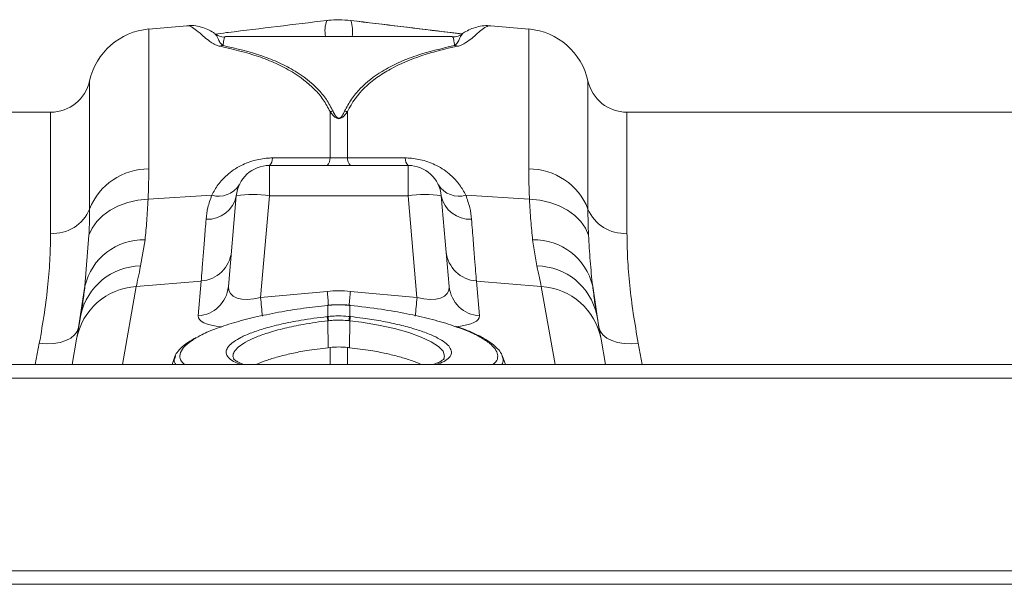
# Model space of a CAD drawing. Units: millimetres. Extents: x 0 to 4200, y 0 to 2970.
# Drawn here: x 1290 to 1438, y 2525 to 2610 of the extents above; entities that cross this region are included whole.
import ezdxf

# ---------------------------------------------------------------- set-up
doc = ezdxf.new("R2010")
doc.units = ezdxf.units.MM
doc.layers.add('ACO_DRAINAGE', color=7, linetype='Continuous')

# ---------------------------------------------------------------- blocks, each defined once
blk = doc.blocks.new('ACO - 32994 - PLAN')
at = {"layer": 'ACO_DRAINAGE', "linetype": 'Continuous', "lineweight": 0}
for p, q in [((-666.15, 179), (-671.85, 178.5)), ((-671.85, 157.49), (-671.85, 178.5)), ((-614.75, 178.5), (-620.45, 179)), ((-614.75, 178.5), (-614.75, 157.49)), ((-626.25, 177.38), (-660.35, 177.38)), ((-660.84, 176.06), (-661.05, 175.91)), ((-625.67, 175.99), (-625.76, 176.06)), ((-680.74, 170.7), (-680.74, 151.46)), ((-605.86, 151.46), (-605.86, 170.7)), ((-686.6, 166), (-800, 166)), ((-686.6, 147.83), (-686.6, 166)), ((-644.61, 166.09), (-644.61, 159.16)), ((-641.99, 159.16), (-641.99, 166.09)), ((-506.2, 166), (-600, 166)), ((-600, 166), (-600, 147.83)), ((-632.88, 158), (-653.72, 158)), ((-653.72, 153.44), (-653.72, 158)), ((-632.88, 158), (-632.88, 153.44)), ((-676.41, 151.95), (-675.01, 152.45)), ((-675.01, 152.45), (-673.51, 152.78)), ((-673.51, 152.78), (-671.95, 152.93)), ((-671.95, 152.93), (-662.39, 153.53)), ((-658.7, 153.44), (-659.89, 139.81)), ((-655.05, 138.17), (-653.72, 153.44)), ((-653.72, 153.44), (-632.88, 153.44)), ((-632.88, 153.44), (-631.55, 138.17)), ((-626.71, 139.81), (-627.9, 153.44)), ((-614.65, 152.93), (-624.21, 153.53)), ((-614.65, 152.93), (-613.09, 152.78)), ((-613.09, 152.78), (-611.59, 152.45)), ((-611.59, 152.45), (-610.19, 151.95)), ((-678.77, 150.51), (-677.67, 151.3)), ((-677.67, 151.3), (-676.41, 151.95)), ((-610.19, 151.95), (-608.93, 151.3)), ((-608.93, 151.3), (-607.83, 150.51)), ((-680.38, 148.6), (-679.68, 149.6)), ((-679.68, 149.6), (-678.77, 150.51)), ((-607.83, 150.51), (-606.92, 149.6)), ((-606.92, 149.6), (-606.22, 148.6)), ((-680.84, 147.52), (-680.38, 148.6)), ((-606.22, 148.6), (-605.76, 147.52)), ((-680.84, 147.52), (-681.45, 139.88)), ((-673.08, 142.91), (-672.42, 146.84)), ((-614.18, 146.84), (-613.52, 142.91)), ((-673.73, 139.83), (-663.98, 140.65)), ((-663.98, 140.65), (-664.44, 135.41)), ((-622.16, 135.41), (-622.62, 140.65)), ((-612.87, 139.83), (-622.62, 140.65)), ((-682.39, 133.67), (-681.45, 139.88)), ((-675.8, 128.1), (-673.73, 139.83)), ((-645.04, 139.1), (-655.05, 138.17)), ((-631.55, 138.17), (-641.56, 139.1)), ((-612.87, 139.83), (-610.8, 128.1)), ((-605.15, 139.88), (-604.21, 133.67)), ((-644.97, 137.02), (-645.01, 137.02)), ((-645, 137.02), (-645.01, 137.02)), ((-644.99, 136.99), (-645, 137.02)), ((-644.96, 136.99), (-644.97, 137.02)), ((-644.97, 137.02), (-644.97, 137.02)), ((-644.96, 135.32), (-644.96, 136.99)), ((-641.63, 137.02), (-641.64, 136.99)), ((-641.64, 136.99), (-641.64, 135.32)), ((-641.59, 137.02), (-641.63, 137.02)), ((-641.63, 137.02), (-641.63, 137.02)), ((-641.6, 137.02), (-641.61, 136.99)), ((-641.59, 137.02), (-641.6, 137.02)), ((-682.06, 135.56), (-682.31, 134.13)), ((-645.07, 135.3), (-644.96, 135.32)), ((-644.95, 134.68), (-644.89, 130.64)), ((-641.65, 134.68), (-641.71, 130.64)), ((-639.9, 134.45), (-641.65, 134.68)), ((-641.65, 134.68), (-641.65, 134.68)), ((-641.65, 134.68), (-641.65, 134.68)), ((-641.64, 135.32), (-641.53, 135.3)), ((-604.29, 134.13), (-604.54, 135.56)), ((-682.39, 133.67), (-682.6, 133.08)), ((-682.31, 134.13), (-682.53, 132.91)), ((-637.33, 134.02), (-639.9, 134.45)), ((-634.93, 133.5), (-637.33, 134.02)), ((-632.78, 132.9), (-634.93, 133.5)), ((-604.07, 132.91), (-604.29, 134.13)), ((-604, 133.08), (-604.21, 133.67)), ((-684.32, 131.71), (-685.19, 131.44)), ((-683.58, 132.09), (-684.32, 131.71)), ((-683, 132.55), (-683.58, 132.09)), ((-682.71, 131.9), (-683.38, 128.1)), ((-682.6, 133.08), (-683, 132.55)), ((-682.53, 132.91), (-682.71, 131.9)), ((-630.92, 132.24), (-632.78, 132.9)), ((-629.43, 131.54), (-630.92, 132.24)), ((-603.89, 131.9), (-604.07, 132.91)), ((-603.6, 132.55), (-604, 133.08)), ((-603.22, 128.1), (-603.89, 131.9)), ((-603.02, 132.09), (-603.6, 132.55)), ((-602.28, 131.71), (-603.02, 132.09)), ((-601.41, 131.44), (-602.28, 131.71)), ((-688.3, 131.31), (-688.91, 128.1)), ((-687.22, 131.24), (-688.3, 131.31)), ((-686.17, 131.28), (-687.22, 131.24)), ((-685.19, 131.44), (-686.17, 131.28)), ((-644.89, 130.64), (-644.61, 130.67)), ((-644.61, 130.67), (-644.61, 128.1)), ((-641.99, 128.1), (-641.99, 130.67)), ((-628.32, 130.81), (-629.43, 131.54)), ((-627.64, 130.09), (-628.32, 130.81)), ((-600.43, 131.28), (-601.41, 131.44)), ((-599.38, 131.24), (-600.43, 131.28)), ((-598.3, 131.31), (-599.38, 131.24)), ((-597.69, 128.1), (-598.3, 131.31)), ((-667.87, 129.44), (-668.36, 128.1)), ((-627.4, 129.38), (-627.64, 130.09)), ((-627.51, 129.03), (-627.4, 129.38)), ((-618.24, 128.1), (-618.73, 129.44)), ((1061.7, 128.1), (-948.3, 128.1)), ((1061.7, 126.05), (-948.3, 126.05)), ((1061.7, 97.1), (-948.3, 97.1)), ((-948.3, 95.1), (1061.7, 95.1))]:
    blk.add_line(p, q, dxfattribs=at)
for centre, radius, start, end in [((-641.01, 178.23), 4.37, 159.1411, 191.1128), ((-646.28, 178.17), 5.05, 351.06, 18.6889), ((-670.98, 168.54), 10, 95, 167.512), ((-615.62, 168.54), 10, 12.488, 85), ((-660.17, 173.28), 2.79, 100.7689, 110.0615), ((-626.43, 173.28), 2.79, 69.9385, 79.2311), ((-686.6, 172), 6, 270, 347.512), ((-600, 172), 6, 192.488, 270), ((-643.42, 160.51), 5.7, 97.5321, 101.9753), ((-643.18, 160.5), 5.71, 78.0272, 82.4653), ((-654.77, 159.05), 1.49, 314.9096, 2.9175), ((-646.15, 159.08), 1.54, 315.7235, 3.0826), ((-640.45, 159.08), 1.54, 176.9154, 224.2785), ((-631.83, 159.05), 1.49, 177.0825, 225.0904), ((-671.88, 147.96), 9.53, 89.8083, 158.4591), ((-653.72, 153), 5, 90, 175), ((-632.88, 153), 5, 5, 90), ((-614.72, 147.96), 9.53, 21.5412, 90.1915), ((-661.36, 157.06), 3.67, 253.685, 327.218), ((-625.24, 157.06), 3.67, 212.7834, 286.3141), ((-662.99, 154.29), 4.37, 266.6238, 348.7411), ((-656.21, 139.02), 14.63, 80.197, 99.803), ((-630.39, 139.02), 14.63, 80.197, 99.803), ((-623.61, 154.29), 4.37, 191.2589, 273.3762), ((-686.17, 153.67), 5.86, 265.7662, 337.8647), ((-600.43, 153.67), 5.86, 202.1353, 274.2338), ((-672.69, 137.85), 8.99, 88.2858, 166.9579), ((-613.91, 137.85), 8.99, 13.0423, 91.714), ((-664.3, 145.54), 4.89, 273.803, 354.3017), ((-622.3, 145.54), 4.89, 185.6998, 266.1962), ((-672.97, 133.62), 9.29, 90.6997, 167.9603), ((-613.63, 133.62), 9.29, 12.0397, 89.3003), ((-673.13, 130.1), 9.75, 93.5418, 169.3708), ((-664.76, 140.29), 4.89, 273.8025, 354.3015), ((-139.58, 185.94), 507.63, 185.2948, 185.5291), ((-1172.32, 188.35), 533.05, 354.4661, 354.6988), ((-621.84, 140.29), 4.89, 185.6986, 266.1967), ((-613.47, 130.1), 9.75, 10.6296, 86.4578), ((-179.86, 182.18), 477.22, 185.2911, 185.6277), ((-1099.05, 181.44), 469.5, 354.371, 354.7129), ((-648.43, 134.32), 3.5, 5.8559, 16.3036), ((-648.44, 134.32), 3.62, 5.8256, 15.9017), ((-638.17, 134.33), 3.62, 164.0914, 174.1814), ((-638.18, 134.32), 3.49, 163.6895, 174.151)]:
    blk.add_arc(centre, radius, start, end, dxfattribs=at)
for centre, major_axis, ratio, start_param, end_param in [((-654.75, 141.2), (5.03, 2.12), 0.506706, 2.880201, 4.443401), ((-643.3, 118.11), (0, 21.07), 0.94913, 6.195919, 6.370452), ((-631.85, 141.2), (5.03, -2.12), 0.506706, 4.981377, 6.544577), ((-654.32, 136.36), (10.12, 1.08), 0.24996, 3.092699, 3.97807), ((-632.28, 136.36), (10.12, -1.08), 0.24996, 5.469144, 6.332079)]:
    blk.add_ellipse(centre, major_axis=major_axis, ratio=ratio, start_param=start_param, end_param=end_param, dxfattribs=at)
for points, knots in [([(-645.1, 179.78), (-650.05, 179.18), (-655.07, 178.58), (-660.67, 177.89), (-661.31, 177.81), (-661.88, 177.74)], [0, 0, 0, 0, 0.884845, 0.899066, 1, 1, 1, 1]), ([(-641.5, 179.78), (-642.1, 179.83), (-643.2, 179.93), (-644.41, 179.86), (-645, 179.79), (-645.1, 179.78)], [0, 0, 0, 0, 0.499937, 0.920455, 1, 1, 1, 1]), ([(-641.5, 179.78), (-636.53, 179.18), (-630.94, 178.51), (-625.35, 177.82), (-624.74, 177.75)], [0, 0, 0, 0, 0.889967, 1, 1, 1, 1]), ([(-624.74, 177.75), (-625.03, 177.78), (-625.6, 177.85), (-631.18, 178.53), (-636.47, 179.17), (-641.5, 179.78)], [0, 0, 0, 0, 0.053526, 0.100343, 1, 1, 1, 1]), ([(-661.92, 177.82), (-662.06, 177.92), (-662.47, 178.18), (-663.19, 178.53), (-664.2, 178.87), (-665.21, 179.06), (-665.89, 179), (-666.15, 178.97)], [0, 0, 0, 0, 0.138274, 0.396611, 0.641592, 0.866707, 1, 1, 1, 1]), ([(-666.15, 178.96), (-666.08, 178.97), (-665.83, 179.03), (-665.29, 178.75), (-664.42, 178.12), (-663.45, 177.22), (-662.43, 176.44), (-661.72, 176.06), (-661.33, 175.95), (-661.13, 175.9)], [0, 0, 0, 0, 0.096518, 0.315012, 0.533492, 0.791882, 0.924903, 0.962021, 1, 1, 1, 1]), ([(-660.35, 177.31), (-660.38, 177.31), (-660.71, 177.26), (-661.32, 177.43), (-661.75, 177.67), (-661.94, 177.78)], [0, 0, 0, 0, 0.040331, 0.568803, 1, 1, 1, 1]), ([(-660.69, 176.02), (-660.82, 176.13), (-661.18, 176.45), (-661.45, 177.11), (-661.76, 177.67), (-661.88, 177.77), (-661.93, 177.81)], [0, 0, 0, 0, 0.109505, 0.320144, 0.736659, 1, 1, 1, 1]), ([(-624.69, 177.78), (-624.78, 177.71), (-625.07, 177.51), (-625.65, 177.31), (-626.1, 177.33), (-626.24, 177.34)], [0, 0, 0, 0, 0.236856, 0.749998, 1, 1, 1, 1]), ([(-624.68, 177.76), (-624.73, 177.74), (-624.84, 177.69), (-625.15, 177.11), (-625.42, 176.45), (-625.78, 176.13), (-625.91, 176.02)], [0, 0, 0, 0, 0.258289, 0.677661, 0.889744, 1, 1, 1, 1]), ([(-625.47, 175.9), (-625.28, 175.95), (-624.88, 176.06), (-624.17, 176.44), (-623.14, 177.22), (-622.18, 178.12), (-621.33, 178.75), (-620.78, 179.02), (-620.53, 178.97), (-620.45, 178.96)], [0, 0, 0, 0, 0.0367153, 0.0751015, 0.2081221, 0.4665106, 0.6814781, 0.8964586, 1, 1, 1, 1]), ([(-620.45, 178.99), (-620.8, 179), (-621.57, 179.04), (-622.61, 178.81), (-623.59, 178.45), (-624.24, 178.13), (-624.61, 177.87), (-624.71, 177.8)], [0, 0, 0, 0, 0.184565, 0.404049, 0.638335, 0.904706, 1, 1, 1, 1]), ([(-660.69, 176.02), (-660.66, 176.32), (-660.58, 176.92), (-660.47, 177.34), (-660.39, 177.34), (-660.35, 177.34)], [0, 0, 0, 0, 0.3729423, 0.7477283, 1, 1, 1, 1]), ([(-626.25, 177.33), (-626.21, 177.34), (-626.13, 177.34), (-626.02, 176.92), (-625.94, 176.32), (-625.91, 176.02)], [0, 0, 0, 0, 0.25227, 0.625213, 1, 1, 1, 1]), ([(-661.13, 175.9), (-659.16, 175.44), (-656.19, 174.75), (-652.69, 173.35), (-649.75, 171.82), (-647.37, 170), (-645.58, 167.91), (-644.93, 166.7), (-644.61, 166.09)], [0, 0, 0, 0, 0.270256, 0.407662, 0.545034, 0.769235, 0.884632, 1, 1, 1, 1]), ([(-644.17, 166.16), (-644.49, 166.76), (-645.11, 167.95), (-646.88, 170.06), (-649.26, 171.92), (-652.21, 173.45), (-655.7, 174.86), (-658.69, 175.55), (-660.69, 176.02)], [0, 0, 0, 0, 0.112192, 0.224408, 0.455684, 0.590509, 0.725364, 1, 1, 1, 1]), ([(-625.91, 176.02), (-627.89, 175.56), (-630.88, 174.87), (-634.39, 173.46), (-637.33, 171.92), (-639.69, 170.08), (-641.46, 167.99), (-642.11, 166.77), (-642.43, 166.16)], [0, 0, 0, 0, 0.271429, 0.409478, 0.547494, 0.77054, 0.885284, 1, 1, 1, 1]), ([(-641.99, 166.09), (-641.35, 167.46), (-640.46, 168.66), (-638.82, 170.24), (-638.23, 170.74), (-637.26, 171.43), (-636.93, 171.65), (-636.24, 172.08), (-635.89, 172.29), (-634.08, 173.28), (-632.5, 173.95), (-629.13, 175.07), (-627.35, 175.52), (-625.47, 175.9)], [0, 0, 0, 0, 0.25, 0.25, 0.375, 0.375, 0.4375, 0.4375, 0.5, 0.5, 0.75, 0.75, 1, 1, 1, 1]), ([(-644.61, 166.09), (-644.46, 165.89), (-644.31, 165.68), (-644.03, 165.39), (-643.93, 165.29), (-643.73, 165.16), (-643.66, 165.12), (-643.49, 165.05), (-643.39, 165.03), (-643.18, 165.03), (-643.08, 165.06), (-642.92, 165.13), (-642.85, 165.17), (-642.66, 165.3), (-642.56, 165.4), (-642.28, 165.69), (-642.13, 165.89), (-641.99, 166.09)], [0, 0, 0, 0, 0.25, 0.25, 0.375, 0.375, 0.4375, 0.4375, 0.5, 0.5, 0.5625, 0.5625, 0.625, 0.625, 0.75, 0.75, 1, 1, 1, 1]), ([(-642.43, 166.16), (-642.51, 166), (-642.66, 165.68), (-642.88, 165.32), (-643.11, 165.13), (-643.21, 165.09), (-643.28, 165.08), (-643.36, 165.08), (-643.43, 165.1), (-643.53, 165.16), (-643.62, 165.24), (-643.74, 165.38), (-643.86, 165.56), (-644.01, 165.83), (-644.11, 166.04), (-644.17, 166.16)], [0, 0, 0, 0, 0.211934, 0.412203, 0.463117, 0.483405, 0.496514, 0.509581, 0.529275, 0.54911, 0.600948, 0.652532, 0.72807, 0.8391, 1, 1, 1, 1]), ([(-653.28, 159.13), (-653.42, 159.13), (-654.27, 159.11), (-655.94, 158.86), (-658.2, 158), (-660.07, 156.69), (-661.5, 155.15), (-662.09, 154.07), (-662.39, 153.53)], [0, 0, 0, 0, 0.03305, 0.200432, 0.389006, 0.617705, 0.808701, 1, 1, 1, 1]), ([(-624.21, 153.53), (-624.51, 154.07), (-625.1, 155.14), (-626.52, 156.69), (-628.4, 158), (-630.66, 158.86), (-632.33, 159.11), (-633.18, 159.13), (-633.32, 159.13)], [0, 0, 0, 0, 0.188454, 0.382292, 0.610992, 0.799567, 0.96695, 1, 1, 1, 1]), ([(-671.95, 152.93), (-671.93, 153.41), (-671.87, 154.99), (-671.86, 156.47), (-671.85, 157.49)], [0, 0, 0, 0, 0.3084202, 1, 1, 1, 1]), ([(-614.75, 157.49), (-614.74, 156.47), (-614.73, 154.99), (-614.67, 153.41), (-614.65, 152.93)], [0, 0, 0, 0, 0.6915798, 1, 1, 1, 1]), ([(-672.42, 146.84), (-672.33, 147.76), (-672.14, 149.62), (-672.02, 151.82), (-671.95, 152.93)], [0, 0, 0, 0, 0.497825, 1, 1, 1, 1]), ([(-662.39, 153.53), (-662.61, 152.91), (-663.05, 151.66), (-663.18, 150.51), (-663.24, 149.93)], [0, 0, 0, 0, 0.495256, 1, 1, 1, 1]), ([(-623.36, 149.93), (-623.42, 150.5), (-623.54, 151.65), (-623.99, 152.9), (-624.21, 153.53)], [0, 0, 0, 0, 0.495879, 1, 1, 1, 1]), ([(-614.65, 152.93), (-614.59, 151.83), (-614.46, 149.62), (-614.27, 147.77), (-614.18, 146.84)], [0, 0, 0, 0, 0.497853, 1, 1, 1, 1]), ([(-680.74, 151.46), (-680.75, 150.58), (-680.76, 149.29), (-680.82, 147.94), (-680.84, 147.52)], [0, 0, 0, 0, 0.691933, 1, 1, 1, 1]), ([(-663.24, 149.93), (-663.32, 148.94), (-663.48, 146.96), (-663.68, 144.42), (-663.86, 142.2), (-663.94, 141.17), (-663.98, 140.65)], [0, 0, 0, 0, 0.234683, 0.471627, 0.734219, 1, 1, 1, 1]), ([(-622.62, 140.65), (-622.66, 141.1), (-622.73, 142.01), (-622.89, 144.05), (-623.09, 146.6), (-623.27, 148.81), (-623.36, 149.93)], [0, 0, 0, 0, 0.234685, 0.471638, 0.734228, 1, 1, 1, 1]), ([(-686.6, 147.83), (-686.62, 146.62), (-686.66, 144.2), (-686.97, 140.19), (-687.49, 135.91), (-688.03, 132.85), (-688.3, 131.31)], [0, 0, 0, 0, 0.246783, 0.49356, 0.746779, 1, 1, 1, 1]), ([(-605.15, 139.88), (-605.3, 141.15), (-605.42, 142.43), (-605.62, 144.97), (-605.7, 146.25), (-605.76, 147.52)], [0, 0, 0, 0, 0.5, 0.5, 1, 1, 1, 1]), ([(-598.3, 131.31), (-598.56, 132.81), (-599.09, 135.8), (-599.61, 140.04), (-599.94, 144.11), (-599.98, 146.59), (-600, 147.83)], [0, 0, 0, 0, 0.246766, 0.493531, 0.746762, 1, 1, 1, 1]), ([(-673.73, 139.83), (-673.64, 140.24), (-673.47, 141.07), (-673.21, 142.3), (-673.08, 142.91)], [0, 0, 0, 0, 0.497904, 1, 1, 1, 1]), ([(-613.52, 142.91), (-613.39, 142.3), (-613.13, 141.08), (-612.96, 140.24), (-612.87, 139.83)], [0, 0, 0, 0, 0.497909, 1, 1, 1, 1]), ([(-681.45, 139.88), (-681.55, 139.08), (-681.74, 137.48), (-681.95, 136.2), (-682.06, 135.56)], [0, 0, 0, 0, 0.498474, 1, 1, 1, 1]), ([(-604.54, 135.56), (-604.65, 136.2), (-604.86, 137.48), (-605.05, 139.08), (-605.15, 139.88)], [0, 0, 0, 0, 0.498484, 1, 1, 1, 1]), ([(-644.99, 136.99), (-646.2, 136.85), (-648.71, 136.57), (-652.42, 135.97), (-655.97, 135.23), (-659.22, 134.38), (-661.93, 133.45), (-663.69, 132.73), (-664.32, 132.33), (-664.42, 132.26)], [0, 0, 0, 0, 0.1496689, 0.3120303, 0.4790479, 0.6407816, 0.8071608, 0.9687438, 1, 1, 1, 1]), ([(-643.2, 137.07), (-643.53, 137.08), (-644.13, 137.11), (-644.71, 137.03), (-644.97, 137)], [0, 0, 0, 0, 0.571395, 1, 1, 1, 1]), ([(-643.18, 137.07), (-643.22, 137.07), (-643.72, 137.09), (-644.31, 137.05), (-644.86, 137), (-644.96, 136.99)], [0, 0, 0, 0, 0.066914, 0.835055, 1, 1, 1, 1]), ([(-641.63, 137.01), (-641.79, 137.03), (-642.31, 137.09), (-642.83, 137.08), (-643.2, 137.07)], [0, 0, 0, 0, 0.306933, 1, 1, 1, 1]), ([(-641.64, 136.99), (-641.79, 137.01), (-642.3, 137.05), (-642.81, 137.06), (-643.18, 137.07)], [0, 0, 0, 0, 0.278538, 1, 1, 1, 1]), ([(-625.99, 133.88), (-626.16, 133.94), (-627.21, 134.33), (-629.59, 134.97), (-633.06, 135.76), (-637.09, 136.47), (-640.02, 136.81), (-641.61, 136.99)], [0, 0, 0, 0, 0.045847, 0.275917, 0.499434, 0.729419, 1, 1, 1, 1]), ([(-644.95, 134.68), (-644.95, 134.68), (-646.17, 134.53), (-648.47, 134.21), (-651.52, 133.57), (-653.94, 132.9), (-655.89, 132.18), (-657.36, 131.47), (-658.44, 130.74), (-659.05, 130.04), (-659.27, 129.45), (-659.14, 129.13), (-659.09, 129)], [0, 0, 0, 0, 0.000002, 0.152968, 0.278174, 0.408434, 0.515719, 0.626132, 0.732929, 0.842808, 0.9393, 1, 1, 1, 1]), ([(-658.26, 132.03), (-658.23, 132.05), (-657.82, 132.31), (-656.63, 132.8), (-654.6, 133.51), (-652.02, 134.18), (-648.8, 134.83), (-646.38, 135.14), (-645.07, 135.3)], [0, 0, 0, 0, 0.01374, 0.185524, 0.357313, 0.55842, 0.759529, 1, 1, 1, 1]), ([(-644.96, 135.32), (-644.71, 135.34), (-644.16, 135.39), (-643.14, 135.42), (-642.28, 135.38), (-641.73, 135.33), (-641.64, 135.32)], [0, 0, 0, 0, 0.225337, 0.500086, 0.922698, 1, 1, 1, 1]), ([(-641.76, 134.69), (-641.84, 134.7), (-642.35, 134.75), (-643.15, 134.79), (-644.1, 134.76), (-644.61, 134.71), (-644.84, 134.69)], [0, 0, 0, 0, 0.077346, 0.499906, 0.774588, 1, 1, 1, 1]), ([(-641.53, 135.3), (-640.91, 135.23), (-639.36, 135.05), (-636.95, 134.66), (-634.4, 134.14), (-632.1, 133.53), (-630.15, 132.87), (-628.93, 132.38), (-628.49, 132.11), (-628.45, 132.08)], [0, 0, 0, 0, 0.114024, 0.287723, 0.461418, 0.634799, 0.808173, 0.981405, 1, 1, 1, 1]), ([(-620.16, 128.1), (-620.01, 128.22), (-619.5, 128.63), (-619.35, 129.35), (-619.6, 130.24), (-620.38, 131.15), (-621.77, 132.12), (-623.65, 133.06), (-625.28, 133.63), (-625.99, 133.88)], [0, 0, 0, 0, 0.072368, 0.244095, 0.38435, 0.527452, 0.69459, 0.866617, 1, 1, 1, 1]), ([(-618.72, 129.33), (-618.77, 129.46), (-618.91, 129.88), (-619.44, 130.52), (-620.29, 131.29), (-621.49, 132.07), (-623, 132.82), (-624.42, 133.42), (-625.41, 133.75), (-625.73, 133.86)], [0, 0, 0, 0, 0.065017, 0.210731, 0.377493, 0.558466, 0.738882, 0.915671, 1, 1, 1, 1]), ([(-664.72, 132.17), (-664.93, 132.06), (-665.64, 131.69), (-666.58, 131.03), (-667.4, 130.2), (-667.84, 129.61), (-667.91, 129.29), (-667.91, 129.27)], [0, 0, 0, 0, 0.130134, 0.436425, 0.746535, 0.983045, 1, 1, 1, 1]), ([(-664.42, 132.26), (-664.91, 131.99), (-665.98, 131.37), (-666.91, 130.41), (-667.26, 129.46), (-667.09, 128.68), (-666.65, 128.27), (-666.46, 128.1)], [0, 0, 0, 0, 0.19307, 0.424152, 0.661936, 0.862744, 1, 1, 1, 1]), ([(-657.9, 128.1), (-658.01, 128.13), (-658.64, 128.31), (-659.4, 128.72), (-660.1, 129.33), (-660.3, 129.97), (-660.05, 130.66), (-659.42, 131.34), (-658.63, 131.81), (-658.26, 132.03)], [0, 0, 0, 0, 0.034377, 0.200423, 0.366422, 0.53242, 0.680737, 0.847035, 1, 1, 1, 1]), ([(-628.45, 132.08), (-628.07, 131.87), (-627.26, 131.41), (-626.58, 130.71), (-626.3, 130), (-626.5, 129.32), (-627.21, 128.72), (-627.96, 128.3), (-628.59, 128.13), (-628.7, 128.1)], [0, 0, 0, 0, 0.146364, 0.310316, 0.474268, 0.638247, 0.80269, 0.967136, 1, 1, 1, 1]), ([(-655.74, 128.1), (-655.73, 128.11), (-655.34, 128.32), (-654.24, 128.72), (-652.48, 129.28), (-650.41, 129.78), (-647.9, 130.27), (-645.99, 130.5), (-644.89, 130.64)], [0, 0, 0, 0, 0.008408, 0.190401, 0.377621, 0.560529, 0.748667, 1, 1, 1, 1]), ([(-630.86, 128.1), (-630.87, 128.11), (-631.26, 128.32), (-632.36, 128.72), (-634.12, 129.28), (-636.19, 129.78), (-638.7, 130.27), (-640.61, 130.5), (-641.71, 130.64)], [0, 0, 0, 0, 0.008408, 0.1904, 0.37762, 0.560531, 0.748668, 1, 1, 1, 1]), ([(-667.81, 128.1), (-667.93, 128.33), (-668.13, 128.71), (-667.92, 129.12), (-667.84, 129.29)], [0, 0, 0, 0, 0.595217, 1, 1, 1, 1]), ([(-657.46, 128.1), (-657.78, 128.21), (-658.38, 128.43), (-658.92, 128.75), (-659.13, 128.99), (-659.13, 128.99), (-659.13, 128.99)], [0, 0, 0, 0, 0.2985619, 0.5606712, 0.8378588, 1, 1, 1, 1]), ([(-627.46, 129.02), (-627.47, 129), (-627.48, 128.96), (-627.82, 128.67), (-628.38, 128.37), (-628.94, 128.18), (-629.19, 128.1)], [0, 0, 0, 0, 0.2481237, 0.5156681, 0.7794819, 1, 1, 1, 1]), ([(-618.73, 129.29), (-618.66, 129.12), (-618.48, 128.71), (-618.69, 128.33), (-618.82, 128.1)], [0, 0, 0, 0, 0.403587, 1, 1, 1, 1])]:
    blk.add_open_spline(points, degree=3, knots=knots, dxfattribs=at)
for points in [[(-644.61, 159.16), (-647.5, 159.15), (-650.39, 159.14), (-653.28, 159.13)], [(-641.99, 159.16), (-642.86, 159.14), (-643.74, 159.14), (-644.61, 159.16)], [(-633.32, 159.13), (-636.21, 159.14), (-639.1, 159.15), (-641.99, 159.16)], [(-605.76, 147.52), (-605.83, 148.88), (-605.86, 150.2), (-605.86, 151.46)], [(-644.96, 136.99), (-644.97, 136.99), (-644.98, 136.99), (-644.99, 136.99)], [(-641.61, 136.99), (-641.62, 136.99), (-641.63, 136.99), (-641.64, 136.99)], [(-644.84, 134.69), (-644.87, 134.69), (-644.91, 134.68), (-644.95, 134.68)], [(-644.95, 134.68), (-644.95, 134.68), (-644.95, 134.68), (-644.95, 134.68)], [(-641.65, 134.68), (-641.69, 134.68), (-641.73, 134.69), (-641.76, 134.69)], [(-641.65, 134.68), (-641.65, 134.68), (-641.65, 134.68), (-641.65, 134.68)], [(-641.99, 130.67), (-642.86, 130.77), (-643.74, 130.77), (-644.61, 130.67)], [(-641.71, 130.64), (-641.8, 130.65), (-641.9, 130.66), (-641.99, 130.67)]]:
    blk.add_open_spline(points, degree=3, dxfattribs=at)

msp = doc.modelspace()

# ---------------------------------------------------------------- block references
at = {"layer": 'ACO_DRAINAGE'}
msp.add_blockref('ACO - 32994 - PLAN', (1981.65, 2430.2), dxfattribs=at)

doc.saveas('drawing.dxf')
